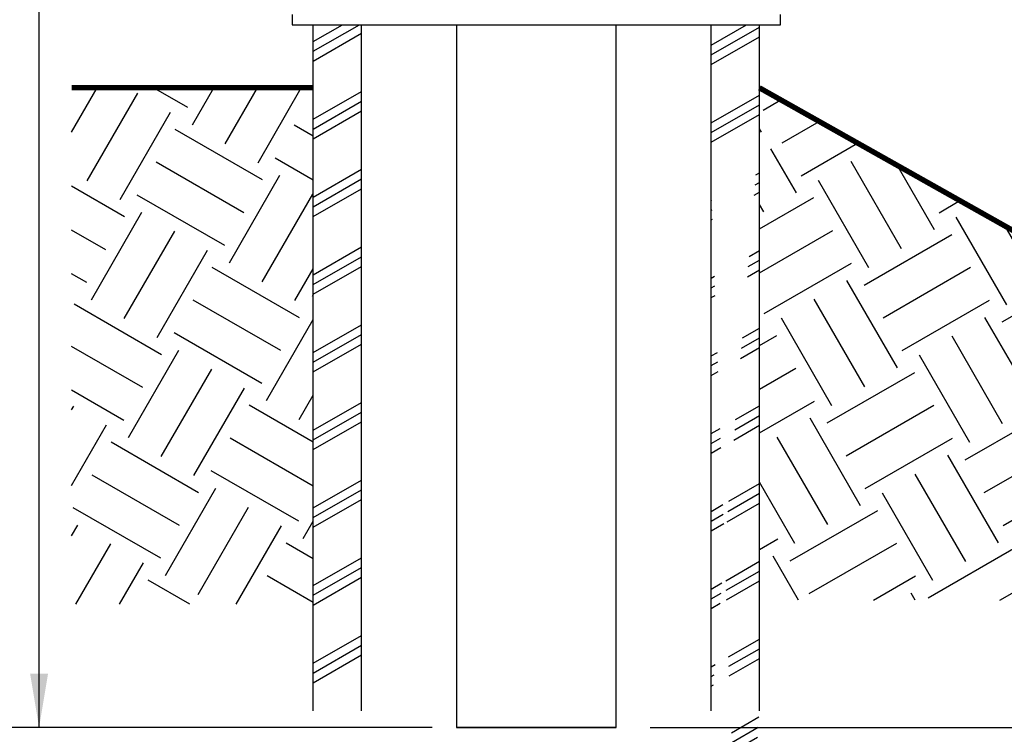
# Model space of a CAD drawing. Units: inches. Extents: x 0.5 to 8, y 0 to 10.6.
# Drawn here: x 4.3 to 6.2, y 3 to 4.3 of the extents above; entities that cross this region are included whole.
import ezdxf

# ---------------------------------------------------------------- set-up
doc = ezdxf.new("R2010")
doc.units = ezdxf.units.IN
doc.header["$LTSCALE"] = 0.15
doc.header["$MEASUREMENT"] = 0
doc.layers.add('Layer 1', color=7, linetype='Continuous')

msp = doc.modelspace()

# ---------------------------------------------------------------- hatches: boundary and pattern name
h = msp.add_hatch()
h.set_pattern_fill('PLAST', color=256, scale=0.5, angle=30)
edge = h.paths.add_edge_path()
edge.add_line((4.89, 4.3341), (4.9793, 4.3341))
edge.add_line((4.9793, 3.0598), (4.9793, 4.3341))
edge.add_line((4.89, 3.9227), (4.89, 4.3341))
edge.add_line((4.89, 3.0598), (4.89, 3.9562))
h = msp.add_hatch()
h.set_pattern_fill('PLAST', color=256, scale=0.5, angle=30)
edge = h.paths.add_edge_path()
edge.add_line((5.7181, 4.1305), (5.7181, 4.3341))
edge.add_line((5.6288, 4.3341), (5.7181, 4.3341))
edge.add_line((5.6288, 4.035), (5.6288, 4.3341))
h = msp.add_hatch()
h.set_pattern_fill('EARTH', color=256, scale=0.75, angle=30, style=0)
h.set_pattern_definition([(150, (7.94125, 0.11869), (-0.06863, 0.25613), [0.1875, -0.1875]), (150, (7.97641, 0.17958), (-0.06863, 0.25613), [0.1875, -0.1875]), (150, (8.01157, 0.24047), (-0.06863, 0.25613), [0.1875, -0.1875]), (60, (8.00299, 0.27249), (0.25613, 0.06863), [0.1875, -0.1875]), (60, (7.9421, 0.30765), (0.25613, 0.06863), [0.1875, -0.1875]), (60, (7.8812, 0.3428), (0.25613, 0.06863), [0.1875, -0.1875])])
h.paths.add_polyline_path([(4.4414, 4.217), (4.4414, 3.2578), (4.89, 3.2578), (4.89, 4.217)])
h = msp.add_hatch()
h.set_pattern_fill('EARTH', color=256, scale=0.75, angle=30, style=0)
h.set_pattern_definition([(30, (0, -0.15856), (0.0686298, 0.2561298), [0.1875, -0.1875]), (30, (-0.03516, -0.09767), (0.0686298, 0.2561298), [0.1875, -0.1875]), (30, (-0.07031, -0.03678), (0.0686298, 0.2561298), [0.1875, -0.1875]), (120, (-0.06173, -0.00476), (-0.2561298, 0.0686298), [0.1875, -0.1875]), (120, (-0.00084, 0.0304), (-0.2561298, 0.0686298), [0.1875, -0.1875]), (120, (0.06005, 0.06555), (-0.2561298, 0.0686298), [0.1875, -0.1875])])
h.paths.add_polyline_path([(5.8016, 4.17), (5.7181, 4.0807), (5.7181, 4.1307), (5.771, 4.1873)], flags=16)
h.paths.add_polyline_path([(6.9078, 3.5471), (6.9078, 3.2653), (5.7181, 3.2653), (5.7181, 4.217)])
h = msp.add_hatch()
h.set_pattern_fill('PLAST', color=256, scale=0.5, angle=30)
edge = h.paths.add_edge_path()
edge.add_line((5.7181, 3.0598), (5.7181, 4.1305))
edge.add_line((5.6288, 3.0598), (5.6288, 4.035))
edge.add_line((5.7181, 1.6055), (5.7181, 2.5924))
edge.add_line((5.7181, 2.535), (5.7181, 3.0033))
edge.add_line((5.6288, 1.6783), (5.6288, 3.0033))
edge.add_arc((5.5111, 1.4428), 0.2634, 38.1776, 63.4426)

# ---------------------------------------------------------------- linework, layer by layer
for p, q in [((4.381, 3.029), (4.381, 5.0279)), ((4.8509, 4.3341), (5.7572, 4.3341)), ((4.89, 3.9227), (4.89, 4.3341)), ((4.89, 4.3341), (4.9793, 4.3341)), ((4.9793, 3.0598), (4.9793, 4.3341)), ((5.6288, 4.3341), (5.7181, 4.3341)), ((5.6288, 4.035), (5.6288, 4.3341)), ((5.7181, 4.1305), (5.7181, 4.3341)), ((5.7181, 3.0598), (5.7181, 4.1305)), ((5.6288, 3.0598), (5.6288, 4.035)), ((4.89, 3.0598), (4.89, 3.9562)), ((5.7181, 3.4376), (5.7181, 3.6857)), ((5.1105, 3.029), (4.3079, 3.029)), ((5.1556, 3.029), (5.4525, 3.029)), ((5.4525, 3.029), (5.1556, 3.029)), ((5.5152, 3.029), (7.82, 3.029))]:
    msp.add_line(p, q)
at = {"const_width": 0.01}
for points in [[(4.89, 4.217), (4.4414, 4.217)], [(5.7181, 4.217), (6.9078, 3.5471)], [(6.9078, 3.5471), (5.7971, 4.1725)]]:
    msp.add_lwpolyline(points, dxfattribs=at)
msp.add_solid([(4.3977, 3.129), (4.3643, 3.129), (4.381, 3.029)])
at = {"layer": 'Layer 1', "color": 7, "lineweight": 25}
for points in [[(4.8509, 4.3529), (4.8509, 4.3341)], [(5.7572, 4.3341), (5.7572, 4.3529)], [(5.1556, 4.3341), (5.1556, 3.029)], [(5.4525, 3.029), (5.4525, 4.3341)]]:
    msp.add_lwpolyline(points, dxfattribs=at)

doc.saveas('drawing.dxf')
